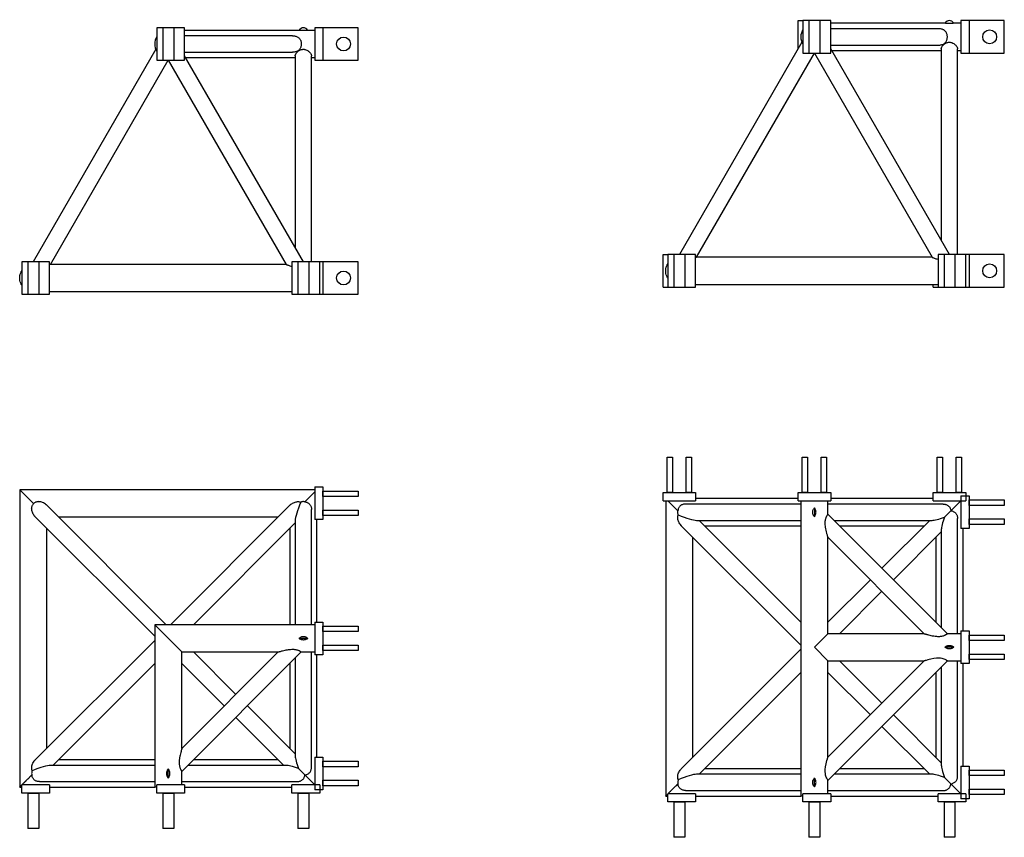
# Model space of a CAD drawing. Units: millimetres. Extents: x 1139 to 9548, y 1703 to 8210.
# Drawn here: x 1523 to 3334, y 1703 to 3207 of the extents above; entities that cross this region are included whole.
import ezdxf

# ---------------------------------------------------------------- set-up
doc = ezdxf.new("R2010")
doc.units = ezdxf.units.MM
doc.header["$LTSCALE"] = 10

msp = doc.modelspace()

# ---------------------------------------------------------------- linework, layer by layer
at = {"color": 7, "linetype": 'Continuous', "lineweight": 25}
for p, q in [((1775.2, 3192.2), (1775.2, 3132.2)), ((1786.2, 3192.2), (1775.2, 3192.2)), ((1806.2, 3192.2), (1786.2, 3192.2)), ((1786.2, 3192.2), (1786.2, 3132.2)), ((1826.2, 3192.2), (1806.2, 3192.2)), ((1806.2, 3192.2), (1806.2, 3132.2)), ((1826.2, 3132.2), (1826.2, 3192.2)), ((2065.7, 3192.2), (2065.7, 3132.2)), ((2080.7, 3192.2), (2065.7, 3192.2)), ((2145.7, 3192.2), (2080.7, 3192.2)), ((2080.7, 3192.2), (2080.7, 3132.2)), ((2145.7, 3132.2), (2145.7, 3192.2)), ((2955, 3205.2), (2964, 3205.2)), ((2955, 3153.2), (2955, 3205.2)), ((2964, 3205.2), (2964, 3145.2)), ((2975, 3205.2), (2964, 3205.2)), ((2975, 3205.2), (2975, 3145.2)), ((2995, 3205.2), (2975, 3205.2)), ((3015, 3205.2), (2995, 3205.2)), ((2995, 3205.2), (2995, 3145.2)), ((3015, 3145.2), (3015, 3205.2)), ((3225.2, 3200.2), (3015, 3200.2)), ((3213.4, 3190.2), (3015, 3190.2)), ((3254.5, 3200.2), (3241.8, 3200.2)), ((3254.5, 3205.2), (3254.5, 3145.2)), ((3269.5, 3205.2), (3254.5, 3205.2)), ((3334.5, 3205.2), (3269.5, 3205.2)), ((3269.5, 3205.2), (3269.5, 3145.2)), ((3334.5, 3145.2), (3334.5, 3205.2)), ((2036.4, 3187.2), (1826.2, 3187.2)), ((2024.7, 3177.2), (1826.2, 3177.2)), ((2065.7, 3187.2), (2053, 3187.2)), ((2962, 3165.4), (2736.5, 2774.8)), ((3015, 3160.2), (3213.4, 3160.2)), ((3233.5, 2774.8), (3015, 3153.2)), ((3218.5, 3153.6), (3218.5, 2800.8)), ((3248.5, 2774.8), (3248.5, 3153.5)), ((1773.2, 3152.4), (1547.7, 2761.8)), ((1826.2, 3147.2), (2024.7, 3147.2)), ((2044.7, 2761.8), (1826.2, 3140.3)), ((1828, 3137.2), (2029.7, 3137.2)), ((2029.7, 3140.6), (2029.7, 2787.8)), ((2059.7, 2761.8), (2059.7, 3140.6)), ((2059.7, 3137.2), (2065.7, 3137.2)), ((2768.2, 2769.8), (2985, 3145.2)), ((2964, 3145.2), (2975, 3145.2)), ((2975, 3145.2), (2995, 3145.2)), ((2985, 3145.2), (3201.7, 2769.8)), ((2995, 3145.2), (3015, 3145.2)), ((3016.7, 3150.2), (3218.5, 3150.2)), ((3248.5, 3150.2), (3254.5, 3150.2)), ((3254.5, 3145.2), (3269.5, 3145.2)), ((3269.5, 3145.2), (3334.5, 3145.2)), ((1579.4, 2756.8), (1796.2, 3132.2)), ((1775.2, 3132.2), (1786.2, 3132.2)), ((1786.2, 3132.2), (1806.2, 3132.2)), ((1796.2, 3132.2), (2013, 2756.8)), ((1806.2, 3132.2), (1826.2, 3132.2)), ((2065.7, 3132.2), (2080.7, 3132.2)), ((2080.7, 3132.2), (2145.7, 3132.2)), ((2706.5, 2774.8), (2715.5, 2774.8)), ((2706.5, 2714.8), (2706.5, 2774.8)), ((2715.5, 2774.8), (2715.5, 2714.8)), ((2726.5, 2774.8), (2715.5, 2774.8)), ((2726.5, 2774.8), (2726.5, 2714.8)), ((2746.5, 2774.8), (2726.5, 2774.8)), ((2766.5, 2774.8), (2746.5, 2774.8)), ((2746.5, 2774.8), (2746.5, 2714.8)), ((2766.5, 2714.8), (2766.5, 2774.8)), ((3212.5, 2774.8), (3212.5, 2714.8)), ((3223.5, 2774.8), (3212.5, 2774.8)), ((3223.5, 2774.8), (3223.5, 2714.8)), ((3243.5, 2774.8), (3223.5, 2774.8)), ((3263.5, 2774.8), (3243.5, 2774.8)), ((3243.5, 2774.8), (3243.5, 2714.8)), ((3269.5, 2774.8), (3263.5, 2774.8)), ((3263.5, 2714.8), (3263.5, 2774.8)), ((3334.5, 2774.8), (3269.5, 2774.8)), ((3269.5, 2774.8), (3269.5, 2714.8)), ((3334.5, 2714.8), (3334.5, 2774.8)), ((1526.7, 2761.8), (1526.7, 2701.8)), ((1537.7, 2761.8), (1526.7, 2761.8)), ((1557.7, 2761.8), (1537.7, 2761.8)), ((1537.7, 2761.8), (1537.7, 2701.8)), ((1577.7, 2761.8), (1557.7, 2761.8)), ((1557.7, 2761.8), (1557.7, 2701.8)), ((1577.7, 2701.8), (1577.7, 2761.8)), ((2013, 2756.8), (1579.4, 2756.8)), ((2023.7, 2761.8), (2023.7, 2701.8)), ((2034.7, 2761.8), (2023.7, 2761.8)), ((2034.7, 2761.8), (2034.7, 2701.8)), ((2054.7, 2761.8), (2034.7, 2761.8)), ((2074.7, 2761.8), (2054.7, 2761.8)), ((2054.7, 2761.8), (2054.7, 2701.8)), ((2080.7, 2761.8), (2074.7, 2761.8)), ((2074.7, 2701.8), (2074.7, 2761.8)), ((2145.7, 2761.8), (2080.7, 2761.8)), ((2080.7, 2761.8), (2080.7, 2701.8)), ((2145.7, 2701.8), (2145.7, 2761.8)), ((3201.7, 2769.8), (2768.2, 2769.8)), ((2766.5, 2719.8), (3212.5, 2719.8)), ((3203.5, 2714.8), (3203.5, 2719.8)), ((1526.7, 2701.8), (1537.7, 2701.8)), ((1537.7, 2701.8), (1557.7, 2701.8)), ((1557.7, 2701.8), (1577.7, 2701.8)), ((1577.7, 2706.8), (2023.7, 2706.8)), ((2023.7, 2701.8), (2034.7, 2701.8)), ((2034.7, 2701.8), (2054.7, 2701.8)), ((2054.7, 2701.8), (2074.7, 2701.8)), ((2074.7, 2701.8), (2080.7, 2701.8)), ((2080.7, 2701.8), (2145.7, 2701.8)), ((2706.5, 2714.8), (2715.5, 2714.8)), ((2715.5, 2714.8), (2726.5, 2714.8)), ((2726.5, 2714.8), (2746.5, 2714.8)), ((2746.5, 2714.8), (2766.5, 2714.8)), ((3203.5, 2714.8), (3212.5, 2714.8)), ((3212.5, 2714.8), (3223.5, 2714.8)), ((3223.5, 2714.8), (3243.5, 2714.8)), ((3243.5, 2714.8), (3263.5, 2714.8)), ((3263.5, 2714.8), (3269.5, 2714.8)), ((3269.5, 2714.8), (3334.5, 2714.8)), ((2714, 2402), (2724, 2402)), ((2714, 2337), (2714, 2402)), ((2724, 2402), (2724, 2337)), ((2749, 2337), (2749, 2402)), ((2749, 2402), (2759, 2402)), ((2759, 2402), (2759, 2337)), ((2962.5, 2337), (2962.5, 2402)), ((2962.5, 2402), (2972.5, 2402)), ((2972.5, 2402), (2972.5, 2337)), ((2997.5, 2337), (2997.5, 2402)), ((2997.5, 2402), (3007.5, 2402)), ((3007.5, 2402), (3007.5, 2337)), ((3211, 2402), (3221, 2402)), ((3211, 2337), (3211, 2402)), ((3221, 2402), (3221, 2337)), ((3246, 2402), (3256, 2402)), ((3246, 2337), (3246, 2402)), ((3256, 2402), (3256, 2337)), ((1522.7, 2342.4), (1522.7, 1795.4)), ((2065.7, 2342.4), (1522.7, 2342.4)), ((1548.4, 2316.7), (1522.7, 2342.4)), ((2065.7, 2338.4), (2047.4, 2320.1)), ((2065.7, 2347.4), (2080.7, 2347.4)), ((2065.7, 2347.4), (2065.7, 2287.4)), ((2080.7, 2347.4), (2080.7, 2287.4)), ((2080.7, 2339.9), (2145.7, 2339.9)), ((2080.7, 2329.9), (2080.7, 2339.9)), ((2145.7, 2339.9), (2145.7, 2329.9)), ((2145.7, 2329.9), (2080.7, 2329.9)), ((2706.5, 2322), (2706.5, 2337)), ((2706.5, 2337), (2766.5, 2337)), ((2706.5, 2322), (2766.5, 2322)), ((2711.5, 2322), (2711.5, 1779)), ((2724, 2337), (2714, 2337)), ((2733.8, 2303.7), (2715.5, 2322)), ((2759, 2337), (2749, 2337)), ((2766.5, 2337), (2766.5, 2322)), ((2955, 2326), (2766.5, 2326)), ((2955, 2322), (2955, 2337)), ((2955, 2337), (3015, 2337)), ((2955, 2322), (3015, 2322)), ((2960, 2322), (2960, 1779)), ((2972.5, 2337), (2962.5, 2337)), ((3007.5, 2337), (2997.5, 2337)), ((3010, 2297.3), (3010, 2322)), ((3015, 2337), (3015, 2322)), ((3203.5, 2326), (3015, 2326)), ((3203.5, 2322), (3203.5, 2337)), ((3203.5, 2337), (3263.5, 2337)), ((3203.5, 2322), (3263.5, 2322)), ((3221, 2337), (3211, 2337)), ((3254.5, 2322), (3236.2, 2303.7)), ((3256, 2337), (3246, 2337)), ((3254.5, 2331), (3269.5, 2331)), ((3254.5, 2331), (3254.5, 2271)), ((3263.5, 2337), (3263.5, 2322)), ((3269.5, 2331), (3269.5, 2271)), ((3269.5, 2323.5), (3334.5, 2323.5)), ((3269.5, 2313.5), (3269.5, 2323.5)), ((3334.5, 2323.5), (3334.5, 2313.5)), ((1792.4, 2093.9), (1572.6, 2313.8)), ((2019.8, 2313.8), (1800, 2093.9)), ((2059.7, 2093.9), (2059.7, 2305.9)), ((2080.7, 2294.9), (2080.7, 2304.9)), ((2080.7, 2304.9), (2145.7, 2304.9)), ((2145.7, 2304.9), (2145.7, 2294.9)), ((2960, 2316), (2748, 2316)), ((2985, 2309.3), (2985, 2292.7)), ((3221.9, 2316), (3010, 2316)), ((3236.2, 2303.7), (3224.3, 2291.9)), ((3334.5, 2313.5), (3269.5, 2313.5)), ((1551.4, 2292.6), (1771.2, 2072.7)), ((1593.9, 2292.4), (1998.5, 2292.4)), ((2029.7, 2285.7), (2029.7, 2093.9)), ((2080.7, 2287.4), (2065.7, 2287.4)), ((2069.7, 2098.9), (2069.7, 2287.4)), ((2145.7, 2294.9), (2080.7, 2294.9)), ((2768.2, 2286), (2960, 2286)), ((2960, 2098.8), (2772.7, 2286)), ((3229.7, 2077.5), (3010, 2297.3)), ((3021.2, 2286), (3201.7, 2286)), ((3197.3, 2286), (3109.2, 2198)), ((3248.5, 2077.5), (3248.5, 2289.5)), ((3269.5, 2288.5), (3334.5, 2288.5)), ((3269.5, 2278.5), (3269.5, 2288.5)), ((3334.5, 2288.5), (3334.5, 2278.5)), ((1572.7, 1866.6), (1572.7, 2271.2)), ((1842.4, 2093.9), (2029.7, 2281.2)), ((2019.7, 2271.2), (2019.7, 2093.9)), ((2740.1, 2276.2), (2960, 2056.3)), ((2782.7, 2276), (2960, 2276)), ((3031.2, 2276), (3187.3, 2276)), ((3130.4, 2176.8), (3218.5, 2264.8)), ((3218.5, 2269.3), (3218.5, 2088.8)), ((3269.5, 2271), (3254.5, 2271)), ((3258.5, 2082.5), (3258.5, 2271)), ((3334.5, 2278.5), (3269.5, 2278.5)), ((2761.5, 1850.3), (2761.5, 2254.8)), ((3009.9, 2254.9), (3187.3, 2077.5)), ((3010, 2077.5), (3010, 2254.9)), ((3208.5, 2254.8), (3208.5, 2098.8)), ((3088, 2176.8), (3010, 2098.8)), ((3031.2, 2077.5), (3109.2, 2155.6)), ((2065.7, 2093.9), (1771.2, 2093.9)), ((1771.2, 2093.9), (1771.2, 1795.4)), ((1821.2, 2043.9), (1771.2, 2093.9)), ((2065.7, 2098.9), (2080.7, 2098.9)), ((2065.7, 2098.9), (2065.7, 2038.9)), ((2080.7, 2098.9), (2080.7, 2038.9)), ((2080.7, 2091.4), (2145.7, 2091.4)), ((2080.7, 2081.4), (2080.7, 2091.4)), ((2145.7, 2091.4), (2145.7, 2081.4)), ((2053, 2068.9), (2036.4, 2068.9)), ((2145.7, 2081.4), (2080.7, 2081.4)), ((3010, 2077.5), (2985, 2052.5)), ((3187.3, 2077.5), (3010, 2077.5)), ((3254.5, 2077.5), (3229.7, 2077.5)), ((3254.5, 2082.5), (3269.5, 2082.5)), ((3254.5, 2082.5), (3254.5, 2022.5)), ((3269.5, 2082.5), (3269.5, 2022.5)), ((3269.5, 2065), (3269.5, 2075)), ((3269.5, 2075), (3334.5, 2075)), ((3334.5, 2075), (3334.5, 2065)), ((1771.2, 2065.1), (1551.4, 1845.3)), ((2080.7, 2046.4), (2080.7, 2056.4)), ((2080.7, 2056.4), (2145.7, 2056.4)), ((2145.7, 2056.4), (2145.7, 2046.4)), ((2960, 2048.8), (2740.1, 1828.9)), ((3010, 2027.5), (2985, 2052.5)), ((3241.8, 2052.5), (3225.2, 2052.5)), ((3334.5, 2065), (3269.5, 2065)), ((1998.6, 2044), (1821.2, 1866.6)), ((1821.2, 2043.9), (1998.6, 2043.9)), ((1821.2, 1866.6), (1821.2, 2043.9)), ((1821.2, 1824.2), (2040.9, 2043.9)), ((1920.5, 1965.9), (1842.4, 2043.9)), ((2029.7, 2032.7), (2029.7, 1852.2)), ((2040.9, 2043.9), (2065.7, 2043.9)), ((2059.7, 1832), (2059.7, 2043.9)), ((2080.7, 2038.9), (2065.7, 2038.9)), ((2069.7, 1850.4), (2069.7, 2038.9)), ((2145.7, 2046.4), (2080.7, 2046.4)), ((3269.5, 2030), (3269.5, 2040)), ((3269.5, 2040), (3334.5, 2040)), ((3334.5, 2030), (3269.5, 2030)), ((3334.5, 2040), (3334.5, 2030)), ((1583.9, 1835.4), (1771.2, 2022.7)), ((1821.2, 2022.7), (1899.2, 1944.7)), ((2019.7, 2022.7), (2019.7, 1866.6)), ((3010, 1850.3), (3010, 2027.5)), ((3010, 2027.5), (3187.3, 2027.5)), ((3187.3, 2027.5), (3010, 1850.3)), ((3010, 1807.8), (3229.7, 2027.5)), ((3109.2, 1949.5), (3031.2, 2027.5)), ((3218.5, 2016.3), (3218.5, 1835.8)), ((3229.7, 2027.5), (3254.5, 2027.5)), ((3248.5, 1815.6), (3248.5, 2027.5)), ((3269.5, 2022.5), (3254.5, 2022.5)), ((3258.5, 1834), (3258.5, 2022.5)), ((2772.7, 1819), (2960, 2006.3)), ((3010, 2006.3), (3088, 1928.3)), ((3208.5, 2006.3), (3208.5, 1850.3)), ((2029.7, 1856.6), (1941.7, 1944.7)), ((1920.5, 1923.5), (2008.5, 1835.4)), ((3218.5, 1840.3), (3130.4, 1928.3)), ((3109.2, 1907.1), (3197.3, 1819)), ((2065.7, 1850.4), (2080.7, 1850.4)), ((2065.7, 1850.4), (2065.7, 1790.4)), ((2080.7, 1850.4), (2080.7, 1790.4)), ((1771.2, 1835.4), (1579.5, 1835.4)), ((1771.2, 1845.4), (1593.9, 1845.4)), ((2012.9, 1835.4), (1832.4, 1835.4)), ((1998.5, 1845.4), (1842.4, 1845.4)), ((2080.7, 1842.9), (2145.7, 1842.9)), ((2080.7, 1832.9), (2080.7, 1842.9)), ((2145.7, 1832.9), (2080.7, 1832.9)), ((2145.7, 1842.9), (2145.7, 1832.9)), ((3254.5, 1834), (3269.5, 1834)), ((3254.5, 1834), (3254.5, 1774)), ((3269.5, 1834), (3269.5, 1774)), ((1796.2, 1812.1), (1796.2, 1828.7)), ((1821.2, 1799.4), (1821.2, 1824.2)), ((2047.4, 1817.7), (2035.5, 1829.6)), ((2047.4, 1817.7), (2065.7, 1799.4)), ((2960, 1819), (2768.2, 1819)), ((2960, 1829), (2782.7, 1829)), ((2985, 1795.7), (2985, 1812.3)), ((3201.7, 1819), (3021.2, 1819)), ((3187.3, 1829), (3031.2, 1829)), ((3236.2, 1801.4), (3224.3, 1813.2)), ((3269.5, 1826.5), (3334.5, 1826.5)), ((3269.5, 1816.5), (3269.5, 1826.5)), ((3334.5, 1816.5), (3269.5, 1816.5)), ((3334.5, 1826.5), (3334.5, 1816.5)), ((1522.7, 1795.4), (1526.7, 1795.4)), ((1526.7, 1784.4), (1526.7, 1799.4)), ((1577.7, 1799.4), (1526.7, 1799.4)), ((1559.3, 1805.4), (1771.2, 1805.4)), ((1577.7, 1799.4), (1577.7, 1784.4)), ((1577.7, 1795.4), (1771.2, 1795.4)), ((1775.2, 1795.4), (1771.2, 1795.4)), ((1826.2, 1799.4), (1775.2, 1799.4)), ((1775.2, 1784.4), (1775.2, 1799.4)), ((1821.2, 1805.4), (2033.2, 1805.4)), ((1826.2, 1799.4), (1826.2, 1784.4)), ((1826.2, 1795.4), (2023.7, 1795.4)), ((2023.7, 1784.4), (2023.7, 1799.4)), ((2074.7, 1799.4), (2023.7, 1799.4)), ((2074.7, 1799.4), (2074.7, 1784.4)), ((2080.7, 1797.9), (2080.7, 1807.9)), ((2080.7, 1807.9), (2145.7, 1807.9)), ((2145.7, 1797.9), (2080.7, 1797.9)), ((2145.7, 1807.9), (2145.7, 1797.9)), ((3010, 1783), (3010, 1807.9)), ((3236.2, 1801.4), (3254.5, 1783)), ((1577.7, 1784.4), (1526.7, 1784.4)), ((1537.7, 1784.4), (1537.7, 1719.4)), ((1537.7, 1784.4), (1557.7, 1784.4)), ((1557.7, 1784.4), (1557.7, 1719.4)), ((1826.2, 1784.4), (1775.2, 1784.4)), ((1786.2, 1784.4), (1806.2, 1784.4)), ((1786.2, 1784.4), (1786.2, 1719.4)), ((1806.2, 1784.4), (1806.2, 1719.4)), ((2074.7, 1784.4), (2023.7, 1784.4)), ((2034.7, 1784.4), (2034.7, 1719.4)), ((2034.7, 1784.4), (2054.7, 1784.4)), ((2054.7, 1784.4), (2054.7, 1719.4)), ((2080.7, 1790.4), (2065.7, 1790.4)), ((2711.5, 1779), (2715.5, 1779)), ((2715.5, 1768), (2715.5, 1783)), ((2766.5, 1783), (2715.5, 1783)), ((2748, 1789), (2960, 1789)), ((2766.5, 1783), (2766.5, 1768)), ((2766.5, 1779), (2960, 1779)), ((2964, 1779), (2960, 1779)), ((3015, 1783), (2964, 1783)), ((2964, 1768), (2964, 1783)), ((3010, 1789), (3221.9, 1789)), ((3015, 1783), (3015, 1768)), ((3015, 1779), (3212.5, 1779)), ((3212.5, 1768), (3212.5, 1783)), ((3263.5, 1783), (3212.5, 1783)), ((3263.5, 1783), (3263.5, 1768)), ((3269.5, 1791.5), (3334.5, 1791.5)), ((3269.5, 1781.5), (3269.5, 1791.5)), ((3334.5, 1781.5), (3269.5, 1781.5)), ((3334.5, 1791.5), (3334.5, 1781.5)), ((2766.5, 1768), (2715.5, 1768)), ((2726.5, 1768), (2746.5, 1768)), ((2726.5, 1768), (2726.5, 1703)), ((2746.5, 1768), (2746.5, 1703)), ((3015, 1768), (2964, 1768)), ((2975, 1768), (2995, 1768)), ((2975, 1768), (2975, 1703)), ((2995, 1768), (2995, 1703)), ((3263.5, 1768), (3212.5, 1768)), ((3223.5, 1768), (3223.5, 1703)), ((3223.5, 1768), (3243.5, 1768)), ((3243.5, 1768), (3243.5, 1703)), ((3269.5, 1774), (3254.5, 1774)), ((1557.7, 1719.4), (1537.7, 1719.4)), ((1806.2, 1719.4), (1786.2, 1719.4)), ((2054.7, 1719.4), (2034.7, 1719.4)), ((2746.5, 1703), (2726.5, 1703)), ((2995, 1703), (2975, 1703)), ((3243.5, 1703), (3223.5, 1703))]:
    msp.add_line(p, q, dxfattribs=at)
at = {"color": 7, "linetype": 'Continuous', "lineweight": 25, "flags": 128}
for points in [[(3229.7, 2027.6), (3229.6, 2027.6), (3229.1, 2027.9), (3228.4, 2028.5), (3227.2, 2029.2), (3225.8, 2029.9), (3224, 2030.7), (3222.2, 2031.4), (3220, 2031.9), (3217.2, 2032.3), (3214.3, 2032.5), (3209.6, 2032.4), (3205, 2031.8), (3199.1, 2030.7), (3196.2, 2030), (3193.5, 2029.3), (3190.4, 2028.4), (3189.1, 2028.1), (3188, 2027.8), (3187.3, 2027.6), (3187.3, 2027.5), (3187.3, 2027.5)], [(3009.9, 1807.9), (3009.9, 1807.9), (3009.6, 1808.4), (3009.1, 1809.1), (3008.4, 1810.3), (3007.6, 1811.7), (3006.8, 1813.5), (3006.1, 1815.4), (3005.6, 1817.5), (3005.2, 1820.3), (3005, 1823.3), (3005.1, 1827.9), (3005.7, 1832.5), (3006.8, 1838.4), (3007.5, 1841.3), (3008.2, 1844), (3009.1, 1847.1), (3009.4, 1848.5), (3009.7, 1849.5), (3010, 1850.2), (3010, 1850.3), (3010, 1850.3)]]:
    msp.add_lwpolyline(points, dxfattribs=at)
at = {"color": 7, "linetype": 'Continuous', "lineweight": 25}
for centre in [(2118.7, 3162.2), (3307.5, 3175.2), (3307.5, 2744.8), (2118.7, 2731.8)]:
    msp.add_circle(centre, 12.8, dxfattribs=at)
for centre in [(2985, 3175.2), (1796.2, 3162.2)]:
    msp.add_arc(centre, 25, 147.1401, 212.8599, dxfattribs=at)
for centre, major_axis, ratio, start_param, end_param in [((3233.5, 3175.2), (0, -30), 0.500013, 2.555946, 3.72724), ((2044.7, 3162.2), (0, -30), 0.500013, 2.555946, 3.72724), ((2044.7, 2317.4), (14.2, 34.3), 0.141659, 1.571141, 2.812067), ((2736.5, 2301), (34.3, -14.2), 0.141659, 4.712733, 5.95366), ((3233.5, 2301), (34.3, 14.2), 0.141659, 3.471118, 4.382863), ((3233.5, 2301), (14.2, 34.3), 0.141659, 1.900322, 2.812067), ((2044.7, 1820.4), (-14.2, 34.3), 0.141659, 0.329526, 1.241271), ((1547.7, 1820.4), (34.3, 14.2), 0.141659, 0.329526, 1.570452), ((2044.7, 1820.4), (34.3, -14.2), 0.141659, 1.900322, 2.812067), ((3233.5, 1804), (-14.2, 34.3), 0.141659, 0.329526, 1.241271), ((2736.5, 1804), (34.3, 14.2), 0.141659, 0.329526, 1.570452), ((3233.5, 1804), (34.3, -14.2), 0.141659, 1.900322, 2.812067)]:
    msp.add_ellipse(centre, major_axis=major_axis, ratio=ratio, start_param=start_param, end_param=end_param, dxfattribs=at)
for points, knots in [([(3213.4, 3160.2), (3214.2, 3160.2), (3215.8, 3160.2), (3218.4, 3160.6), (3221.2, 3161.4), (3223.5, 3162.6), (3225.5, 3164.1), (3227, 3165.9), (3228.1, 3167.9), (3229, 3170), (3229.5, 3172.3), (3229.7, 3174.7), (3229.6, 3177.2), (3229.2, 3179.6), (3228.4, 3181.9), (3227.3, 3184), (3225.8, 3185.9), (3224.1, 3187.4), (3222.2, 3188.5), (3219.9, 3189.4), (3217.2, 3190), (3215, 3190.2), (3213.7, 3190.2), (3213.4, 3190.1)], [0, 0, 0, 0, 0.042089, 0.0979803, 0.1529776, 0.2100992, 0.2575001, 0.3065035, 0.3507356, 0.3961336, 0.4425637, 0.4902656, 0.5380096, 0.5871287, 0.6349726, 0.6842617, 0.7310034, 0.7792454, 0.8236622, 0.8693316, 0.9258694, 0.9840257, 1, 1, 1, 1]), ([(3241.8, 3200.2), (3241.2, 3200.2), (3240.5, 3200.2), (3239.3, 3200.1), (3238.6, 3200.1), (3237.5, 3200.1), (3237.2, 3200.1), (3236.4, 3200.1), (3236.1, 3200), (3235, 3200), (3234.2, 3200), (3232.7, 3200), (3232, 3200), (3230.9, 3200), (3230.5, 3200.1), (3229.8, 3200.1), (3229.4, 3200.1), (3228.4, 3200.1), (3227.7, 3200.1), (3226.7, 3200.2), (3226.4, 3200.2), (3225.8, 3200.2), (3225.5, 3200.2), (3225.2, 3200.2)], [0, 0, 0, 0, 0.125, 0.125, 0.25, 0.25, 0.3125, 0.3125, 0.375, 0.375, 0.5, 0.5, 0.625, 0.625, 0.6875, 0.6875, 0.75, 0.75, 0.875, 0.875, 0.9375, 0.9375, 1, 1, 1, 1]), ([(2024.7, 3177.2), (2025, 3177.2), (2026.2, 3177.3), (2028.4, 3177), (2031, 3176.5), (2033.3, 3175.6), (2035.2, 3174.5), (2037, 3173), (2038.4, 3171.3), (2039.5, 3169.4), (2040.3, 3167.2), (2040.8, 3164.8), (2040.9, 3163.1), (2040.9, 3162.2)], [0, 0, 0, 0, 0.03447, 0.143033, 0.254058, 0.344881, 0.438254, 0.529134, 0.622814, 0.711421, 0.80236, 0.899709, 1, 1, 1, 1]), ([(2053, 3187.2), (2052.4, 3187.2), (2051.8, 3187.2), (2050.5, 3187.2), (2049.8, 3187.2), (2048.8, 3187.1), (2048.4, 3187.1), (2047.7, 3187.1), (2047.3, 3187.1), (2046.2, 3187.1), (2045.5, 3187.1), (2044, 3187.1), (2043.2, 3187.1), (2042.1, 3187.1), (2041.8, 3187.1), (2041, 3187.1), (2040.7, 3187.1), (2039.6, 3187.2), (2038.9, 3187.2), (2038, 3187.2), (2037.7, 3187.2), (2037, 3187.2), (2036.7, 3187.2), (2036.4, 3187.2)], [0, 0, 0, 0, 0.125, 0.125, 0.25, 0.25, 0.3125, 0.3125, 0.375, 0.375, 0.5, 0.5, 0.625, 0.625, 0.6875, 0.6875, 0.75, 0.75, 0.875, 0.875, 0.9375, 0.9375, 1, 1, 1, 1]), ([(2040.9, 3162.2), (2040.9, 3161.4), (2040.8, 3159.8), (2040.3, 3157.4), (2039.5, 3155.1), (2038.3, 3153), (2036.8, 3151.2), (2035, 3149.8), (2033, 3148.7), (2030.7, 3147.9), (2028, 3147.4), (2025.9, 3147.2), (2024.8, 3147.2), (2024.7, 3147.3)], [0, 0, 0, 0, 0.095152, 0.193027, 0.288191, 0.386214, 0.47938, 0.575535, 0.664122, 0.755139, 0.871515, 0.991199, 1, 1, 1, 1]), ([(3218.5, 3153.6), (3218.5, 3153.7), (3218.4, 3154.1), (3218.7, 3155.2), (3219.3, 3156.5), (3220.2, 3157.9), (3221.4, 3159.4), (3222.9, 3161), (3224.8, 3162.5), (3227, 3163.8), (3229.3, 3164.8), (3231.6, 3165.3), (3233.7, 3165.4), (3235.8, 3165.2), (3238.5, 3164.5), (3241.1, 3163.2), (3243.4, 3161.5), (3245.1, 3159.9), (3246.6, 3158.2), (3247.7, 3156.5), (3248.3, 3154.9), (3248.4, 3154), (3248.5, 3153.5)], [0, 0, 0, 0, 0.015825, 0.060796, 0.107047, 0.152733, 0.19948, 0.2508, 0.303329, 0.360039, 0.418677, 0.46109, 0.504704, 0.547136, 0.590789, 0.677635, 0.728667, 0.780876, 0.837718, 0.896492, 0.948511, 1, 1, 1, 1]), ([(2029.8, 3140.6), (2029.7, 3140.7), (2029.7, 3141.2), (2030, 3142.2), (2030.5, 3143.5), (2031.4, 3145), (2032.6, 3146.5), (2034.1, 3148), (2036, 3149.5), (2038.2, 3150.9), (2040.6, 3151.8), (2042.8, 3152.3), (2044.9, 3152.5), (2047, 3152.3), (2049.7, 3151.6), (2052.3, 3150.3), (2054.6, 3148.6), (2056.4, 3147), (2057.8, 3145.2), (2058.9, 3143.5), (2059.6, 3141.9), (2059.7, 3141), (2059.7, 3140.6)], [0, 0, 0, 0, 0.015825, 0.060796, 0.107047, 0.152733, 0.19948, 0.2508, 0.303329, 0.360039, 0.418677, 0.46109, 0.504704, 0.547136, 0.590789, 0.677635, 0.728667, 0.780876, 0.837718, 0.896492, 0.948511, 1, 1, 1, 1]), ([(1579.4, 2756.8), (1579.3, 2756.8), (1579.2, 2756.7), (1578.4, 2756.4), (1577.7, 2756.2), (1577.7, 2756.1)], [0, 0, 0, 0, 0.4736268, 0.9912877, 1, 1, 1, 1]), ([(2013, 2756.8), (2013, 2756.8), (2013.1, 2756.8), (2013.8, 2756.5), (2015.2, 2755.9), (2017.4, 2755.2), (2020, 2754.3), (2022.1, 2753.6), (2023.6, 2753.2), (2023.7, 2753.2)], [0, 0, 0, 0, 0.102104, 0.208282, 0.413994, 0.576535, 0.743521, 0.973586, 1, 1, 1, 1]), ([(2715.5, 2731.3), (2715.1, 2731.8), (2714.3, 2733.1), (2713, 2735.9), (2711.8, 2739.8), (2711.4, 2744), (2711.5, 2747.3), (2711.9, 2749.7), (2712.5, 2752.1), (2713.3, 2754.4), (2714.3, 2756.5), (2715.1, 2757.8), (2715.5, 2758.3)], [0, 0, 0, 0, 0.076412, 0.165359, 0.335476, 0.499631, 0.581515, 0.664175, 0.74834, 0.834641, 0.923588, 1, 1, 1, 1]), ([(2768.2, 2769.8), (2768.1, 2769.7), (2767.9, 2769.7), (2767.1, 2769.3), (2766.5, 2769.1), (2766.5, 2769.1)], [0, 0, 0, 0, 0.4736268, 0.9912877, 1, 1, 1, 1]), ([(3201.7, 2769.8), (3201.7, 2769.8), (3201.8, 2769.8), (3202.5, 2769.5), (3204, 2768.9), (3206.1, 2768.1), (3208.7, 2767.2), (3210.9, 2766.5), (3212.3, 2766.2), (3212.5, 2766.2)], [0, 0, 0, 0, 0.102104, 0.208282, 0.413994, 0.576535, 0.743521, 0.973586, 1, 1, 1, 1]), ([(1526.7, 2718.3), (1526.4, 2718.9), (1525.6, 2720.1), (1524.3, 2722.9), (1523, 2726.8), (1522.6, 2731), (1522.8, 2734.3), (1523.2, 2736.7), (1523.8, 2739.1), (1524.6, 2741.4), (1525.6, 2743.6), (1526.4, 2744.8), (1526.7, 2745.4)], [0, 0, 0, 0, 0.076412, 0.165359, 0.335476, 0.499631, 0.581515, 0.664175, 0.74834, 0.834641, 0.923588, 1, 1, 1, 1]), ([(1572.6, 2313.7), (1572.2, 2314.1), (1570.9, 2315.4), (1568.3, 2317.2), (1565.1, 2318.9), (1561.9, 2319.9), (1559.1, 2320.4), (1556.5, 2320.4), (1554.3, 2320.1), (1552, 2319.3), (1550.1, 2318.1), (1549, 2317.2), (1548.4, 2316.7)], [0, 0, 0, 0, 0.059149, 0.201233, 0.347379, 0.46106, 0.577474, 0.662312, 0.749384, 0.83433, 0.922187, 1, 1, 1, 1]), ([(2019.9, 2313.7), (2020, 2313.9), (2021.1, 2315), (2023.3, 2316.7), (2026.4, 2318.5), (2029.6, 2319.7), (2032.4, 2320.3), (2034.8, 2320.5), (2036.9, 2320.3), (2038.6, 2319.9), (2039.6, 2319.5), (2039.9, 2319.4)], [0, 0, 0, 0, 0.035702, 0.2051955, 0.3794851, 0.5251015, 0.6741953, 0.7600363, 0.8599476, 0.9625455, 1, 1, 1, 1]), ([(2047.4, 2320.1), (2046.5, 2320.3), (2044.9, 2320.5), (2042.5, 2320.3), (2040.8, 2319.8), (2040, 2319.5), (2039.9, 2319.4)], [0, 0, 0, 0, 0.351821, 0.640934, 0.939922, 1, 1, 1, 1]), ([(2047.4, 2320.1), (2048.2, 2320), (2049.7, 2319.7), (2052, 2318.8), (2054.1, 2317.6), (2055.9, 2316.1), (2057.4, 2314.3), (2058.6, 2312.3), (2059.3, 2310.1), (2059.7, 2308), (2059.7, 2306.6), (2059.7, 2305.9)], [0, 0, 0, 0, 0.1098, 0.226168, 0.345904, 0.462111, 0.582093, 0.691205, 0.804091, 0.904528, 1, 1, 1, 1]), ([(1551.4, 2292.6), (1551.2, 2292.8), (1550.1, 2293.8), (1548.4, 2296), (1546.7, 2299.1), (1545.4, 2302.3), (1544.8, 2305.1), (1544.7, 2307.5), (1544.8, 2309.6), (1545.4, 2311.8), (1546.3, 2313.9), (1547.3, 2315.5), (1548.1, 2316.4), (1548.4, 2316.7)], [0, 0, 0, 0, 0.029107, 0.167293, 0.309389, 0.428108, 0.549662, 0.619647, 0.701104, 0.784751, 0.866278, 0.950342, 1, 1, 1, 1]), ([(2734.5, 2296.2), (2734.2, 2297), (2733.6, 2298.5), (2733.4, 2301.1), (2733.6, 2302.8), (2733.8, 2303.7)], [0, 0, 0, 0, 0.317856, 0.648088, 1, 1, 1, 1]), ([(2748, 2316), (2747.4, 2316), (2746.1, 2316), (2743.9, 2315.6), (2741.7, 2314.9), (2739.8, 2313.9), (2738.1, 2312.6), (2736.7, 2311), (2735.5, 2309.2), (2734.4, 2306.8), (2734, 2304.9), (2733.8, 2303.7)], [0, 0, 0, 0, 0.082295, 0.19292, 0.300935, 0.412631, 0.512987, 0.615887, 0.723663, 0.834151, 1, 1, 1, 1]), ([(2985, 2292.7), (2984.5, 2293.3), (2984.1, 2294), (2983.6, 2294.9), (2983.4, 2295.3), (2983.1, 2296), (2982.9, 2296.3), (2982.5, 2297.4), (2982.3, 2298.1), (2982.1, 2299.2), (2982.1, 2299.5), (2982, 2300.3), (2982, 2300.7), (2982, 2301.8), (2982, 2302.5), (2982.3, 2304), (2982.5, 2304.7), (2983, 2306.1), (2983.4, 2306.8), (2984.1, 2308.1), (2984.5, 2308.7), (2985, 2309.3)], [0, 0, 0, 0, 0.125, 0.125, 0.1875, 0.1875, 0.25, 0.25, 0.375, 0.375, 0.4375, 0.4375, 0.5, 0.5, 0.625, 0.625, 0.75, 0.75, 0.875, 0.875, 1, 1, 1, 1]), ([(2985, 2292.7), (2985.4, 2293.3), (2985.8, 2294), (2986.6, 2295.3), (2986.9, 2295.9), (2987.3, 2297), (2987.4, 2297.3), (2987.6, 2298.1), (2987.7, 2298.4), (2987.9, 2299.5), (2988, 2300.3), (2988, 2301.8), (2987.9, 2302.5), (2987.7, 2303.6), (2987.6, 2304), (2987.4, 2304.7), (2987.3, 2305.1), (2986.9, 2306.1), (2986.6, 2306.8), (2986, 2307.8), (2985.8, 2308.1), (2985.4, 2308.7), (2985.2, 2309), (2985, 2309.3)], [0, 0, 0, 0, 0.125, 0.125, 0.25, 0.25, 0.3125, 0.3125, 0.375, 0.375, 0.5, 0.5, 0.625, 0.625, 0.6875, 0.6875, 0.75, 0.75, 0.875, 0.875, 0.9375, 0.9375, 1, 1, 1, 1]), ([(3221.9, 2316), (3222.7, 2316), (3224.2, 2316), (3226.5, 2315.5), (3228.6, 2314.7), (3230.5, 2313.6), (3232.1, 2312.3), (3233.5, 2310.7), (3234.6, 2308.8), (3235.6, 2306.5), (3236, 2304.7), (3236.2, 2303.7)], [0, 0, 0, 0, 0.1060577, 0.2163569, 0.323911, 0.4350922, 0.5356578, 0.6387221, 0.7476818, 0.8594229, 1, 1, 1, 1]), ([(3236.2, 2303.7), (3236.9, 2303.6), (3238.5, 2303.3), (3240.7, 2302.4), (3242.8, 2301.3), (3244.7, 2299.7), (3246.2, 2297.9), (3247.3, 2295.9), (3248, 2293.7), (3248.4, 2291.6), (3248.4, 2290.2), (3248.5, 2289.5)], [0, 0, 0, 0, 0.1098, 0.226168, 0.345904, 0.462111, 0.582093, 0.691205, 0.804091, 0.904528, 1, 1, 1, 1]), ([(2740.2, 2276.2), (2740, 2276.4), (2738.9, 2277.4), (2737.2, 2279.6), (2735.4, 2282.7), (2734.2, 2286), (2733.6, 2288.7), (2733.4, 2291.1), (2733.6, 2293.3), (2734, 2295), (2734.4, 2295.9), (2734.5, 2296.2)], [0, 0, 0, 0, 0.035702, 0.2051955, 0.3794851, 0.5251015, 0.6741953, 0.7600363, 0.8599476, 0.9625455, 1, 1, 1, 1]), ([(3009.9, 2254.9), (3009.9, 2254.9), (3010, 2254.8), (3009.8, 2255.5), (3009.5, 2256.4), (3009.1, 2257.9), (3008.5, 2259.9), (3007.6, 2263.2), (3006.5, 2267.8), (3005.6, 2272.9), (3005, 2277.6), (3004.9, 2281.4), (3005.1, 2284.7), (3005.5, 2287.3), (3006.1, 2289.6), (3006.8, 2291.6), (3007.5, 2293.3), (3008.3, 2294.7), (3009, 2295.8), (3009.5, 2296.6), (3009.9, 2297.2), (3009.9, 2297.2), (3010, 2297.3)], [0, 0, 0, 0, 0.017555, 0.05902, 0.089857, 0.121544, 0.174952, 0.229689, 0.330349, 0.433692, 0.504952, 0.577531, 0.625033, 0.673612, 0.713352, 0.754207, 0.793972, 0.834962, 0.873732, 0.913522, 0.956118, 1, 1, 1, 1]), ([(2053, 2068.9), (2052.4, 2069.4), (2051.8, 2069.8), (2050.8, 2070.3), (2050.5, 2070.5), (2049.8, 2070.8), (2049.5, 2071), (2048.4, 2071.4), (2047.7, 2071.6), (2046.6, 2071.8), (2046.2, 2071.8), (2045.5, 2071.9), (2045.1, 2071.9), (2044, 2071.9), (2043.2, 2071.8), (2041.8, 2071.6), (2041, 2071.4), (2039.6, 2070.8), (2038.9, 2070.5), (2037.6, 2069.8), (2037, 2069.4), (2036.4, 2068.9)], [0, 0, 0, 0, 0.125, 0.125, 0.1875, 0.1875, 0.25, 0.25, 0.375, 0.375, 0.4375, 0.4375, 0.5, 0.5, 0.625, 0.625, 0.75, 0.75, 0.875, 0.875, 1, 1, 1, 1]), ([(2053, 2068.9), (2052.4, 2068.5), (2051.8, 2068.1), (2050.5, 2067.3), (2049.8, 2067), (2048.8, 2066.6), (2048.4, 2066.5), (2047.7, 2066.3), (2047.3, 2066.2), (2046.2, 2066), (2045.5, 2065.9), (2044, 2065.9), (2043.2, 2066), (2042.1, 2066.2), (2041.8, 2066.3), (2041, 2066.5), (2040.7, 2066.6), (2039.6, 2067), (2038.9, 2067.3), (2038, 2067.9), (2037.7, 2068.1), (2037, 2068.5), (2036.7, 2068.7), (2036.4, 2068.9)], [0, 0, 0, 0, 0.125, 0.125, 0.25, 0.25, 0.3125, 0.3125, 0.375, 0.375, 0.5, 0.5, 0.625, 0.625, 0.6875, 0.6875, 0.75, 0.75, 0.875, 0.875, 0.9375, 0.9375, 1, 1, 1, 1]), ([(3187.3, 2077.5), (3187.3, 2077.5), (3187.5, 2077.5), (3188.3, 2077.2), (3189.4, 2076.9), (3191, 2076.5), (3193.6, 2075.7), (3197.2, 2074.8), (3202, 2073.8), (3206.3, 2073), (3210, 2072.7), (3212.8, 2072.5), (3215.6, 2072.6), (3218.4, 2072.8), (3221.2, 2073.4), (3223.5, 2074.1), (3225.5, 2075), (3227, 2075.8), (3228.1, 2076.5), (3229, 2077), (3229.5, 2077.4), (3229.7, 2077.6), (3229.7, 2077.5), (3229.7, 2077.5)], [0, 0, 0, 0, 0.0442618, 0.0716168, 0.0997525, 0.1440976, 0.1895773, 0.2744591, 0.3614548, 0.4552991, 0.5032222, 0.5515375, 0.5995431, 0.6484367, 0.6965483, 0.7465182, 0.7879844, 0.8308526, 0.8695468, 0.9092609, 0.9498779, 0.9916075, 1, 1, 1, 1]), ([(1998.6, 2044), (1998.6, 2044), (1998.5, 2043.9), (1999.1, 2044.1), (2000.1, 2044.4), (2001.5, 2044.8), (2003.6, 2045.4), (2006.9, 2046.3), (2011.4, 2047.3), (2016.6, 2048.3), (2021.3, 2048.8), (2025.1, 2049), (2028.4, 2048.8), (2031, 2048.4), (2033.3, 2047.8), (2035.2, 2047.1), (2037, 2046.4), (2038.4, 2045.6), (2039.5, 2044.9), (2040.3, 2044.4), (2040.8, 2044), (2040.9, 2044), (2040.9, 2043.9)], [0, 0, 0, 0, 0.017555, 0.05902, 0.089857, 0.121544, 0.174952, 0.229689, 0.330349, 0.433692, 0.504952, 0.577531, 0.625033, 0.673612, 0.713352, 0.754207, 0.793972, 0.834962, 0.873732, 0.913522, 0.956118, 1, 1, 1, 1]), ([(3241.8, 2052.5), (3241.2, 2053), (3240.5, 2053.4), (3239.6, 2054), (3239.2, 2054.1), (3238.6, 2054.4), (3238.2, 2054.6), (3237.1, 2055), (3236.4, 2055.2), (3235.3, 2055.4), (3235, 2055.4), (3234.2, 2055.5), (3233.8, 2055.5), (3232.7, 2055.5), (3232, 2055.5), (3230.5, 2055.2), (3229.8, 2055), (3228.4, 2054.5), (3227.7, 2054.1), (3226.4, 2053.4), (3225.8, 2053), (3225.2, 2052.5)], [0, 0, 0, 0, 0.125, 0.125, 0.1875, 0.1875, 0.25, 0.25, 0.375, 0.375, 0.4375, 0.4375, 0.5, 0.5, 0.625, 0.625, 0.75, 0.75, 0.875, 0.875, 1, 1, 1, 1]), ([(3241.8, 2052.5), (3241.2, 2052.1), (3240.5, 2051.7), (3239.3, 2050.9), (3238.6, 2050.6), (3237.5, 2050.2), (3237.2, 2050.1), (3236.4, 2049.9), (3236.1, 2049.8), (3235, 2049.6), (3234.2, 2049.6), (3232.7, 2049.5), (3232, 2049.6), (3230.9, 2049.8), (3230.5, 2049.9), (3229.8, 2050.1), (3229.4, 2050.2), (3228.4, 2050.6), (3227.7, 2050.9), (3226.7, 2051.5), (3226.4, 2051.7), (3225.8, 2052.1), (3225.5, 2052.3), (3225.2, 2052.5)], [0, 0, 0, 0, 0.125, 0.125, 0.25, 0.25, 0.3125, 0.3125, 0.375, 0.375, 0.5, 0.5, 0.625, 0.625, 0.6875, 0.6875, 0.75, 0.75, 0.875, 0.875, 0.9375, 0.9375, 1, 1, 1, 1]), ([(1821.2, 1866.6), (1821.2, 1866.6), (1821.1, 1866.4), (1820.9, 1865.6), (1820.6, 1864.5), (1820.1, 1862.9), (1819.4, 1860.3), (1818.5, 1856.7), (1817.4, 1851.9), (1816.7, 1847.6), (1816.3, 1843.9), (1816.2, 1841.1), (1816.2, 1838.3), (1816.5, 1835.5), (1817.1, 1832.7), (1817.8, 1830.4), (1818.7, 1828.4), (1819.4, 1826.9), (1820.1, 1825.8), (1820.7, 1824.9), (1821.1, 1824.4), (1821.2, 1824.2), (1821.2, 1824.2), (1821.2, 1824.2)], [0, 0, 0, 0, 0.0442618, 0.0716168, 0.0997525, 0.1440976, 0.1895773, 0.2744591, 0.3614548, 0.4552991, 0.5032222, 0.5515375, 0.5995431, 0.6484367, 0.6965483, 0.7465182, 0.7879844, 0.8308526, 0.8695468, 0.9092609, 0.9498779, 0.9916075, 1, 1, 1, 1]), ([(1545.7, 1825.3), (1545.6, 1825.5), (1545.2, 1826.5), (1544.8, 1828.2), (1544.7, 1830.6), (1544.9, 1833.3), (1545.7, 1836.4), (1547.1, 1839.7), (1549.1, 1842.7), (1550.6, 1844.6), (1551.3, 1845.2), (1551.4, 1845.3)], [0, 0, 0, 0, 0.038788, 0.136527, 0.236938, 0.367155, 0.501072, 0.677549, 0.859103, 0.990377, 1, 1, 1, 1]), ([(2047.4, 1817.7), (2047.9, 1817.8), (2049.3, 1818.1), (2051.4, 1818.8), (2053.5, 1819.8), (2055.5, 1821.3), (2057.1, 1823), (2058.3, 1825), (2059.1, 1827.1), (2059.6, 1829.3), (2059.7, 1830.9), (2059.7, 1831.8), (2059.7, 1832)], [0, 0, 0, 0, 0.077712, 0.193668, 0.312951, 0.429352, 0.549445, 0.660037, 0.774511, 0.875341, 0.97879, 1, 1, 1, 1]), ([(1522.7, 1795.4), (1522.7, 1795.4), (1522.7, 1795.4), (1522.7, 1795.4), (1522.7, 1795.5), (1522.8, 1795.5), (1522.8, 1795.5), (1522.9, 1795.6), (1523, 1795.7), (1523.2, 1795.9), (1523.5, 1796.2), (1523.9, 1796.6), (1524.6, 1797.3), (1525.6, 1798.4), (1526.9, 1799.6), (1528.1, 1800.8), (1529.2, 1801.9), (1530, 1802.7), (1530.9, 1803.6), (1531.9, 1804.6), (1532.8, 1805.5), (1533.8, 1806.5), (1534.9, 1807.6), (1535.9, 1808.6), (1537, 1809.7), (1538.1, 1810.9), (1539.3, 1812), (1540.5, 1813.2), (1541.6, 1814.4), (1542.6, 1815.3), (1543.4, 1816.1), (1544, 1816.7), (1544.5, 1817.2), (1544.9, 1817.6), (1545, 1817.7)], [0, 0, 0, 0, 0.009304, 0.018614, 0.02793, 0.037257, 0.046596, 0.05595, 0.084051, 0.112419, 0.14095, 0.169913, 0.228836, 0.289564, 0.35235, 0.417346, 0.450703, 0.484627, 0.51911, 0.554141, 0.589704, 0.625778, 0.662338, 0.699358, 0.736805, 0.774644, 0.81284, 0.851352, 0.890139, 0.929158, 0.948279, 0.968366, 0.98374, 1, 1, 1, 1]), ([(1545.7, 1825.3), (1545.4, 1824.5), (1544.9, 1822.9), (1544.6, 1820.4), (1544.9, 1818.6), (1545, 1817.7)], [0, 0, 0, 0, 0.317856, 0.648088, 1, 1, 1, 1]), ([(1559.3, 1805.5), (1558.7, 1805.5), (1557.3, 1805.5), (1555.2, 1805.8), (1553, 1806.5), (1551.1, 1807.6), (1549.4, 1808.9), (1548, 1810.4), (1546.8, 1812.3), (1545.7, 1814.7), (1545.3, 1816.6), (1545, 1817.7)], [0, 0, 0, 0, 0.082295, 0.19292, 0.300935, 0.412631, 0.512987, 0.615887, 0.723663, 0.834151, 1, 1, 1, 1]), ([(1796.2, 1812.1), (1795.8, 1812.7), (1795.3, 1813.3), (1794.8, 1814.3), (1794.6, 1814.7), (1794.3, 1815.3), (1794.2, 1815.7), (1793.8, 1816.7), (1793.6, 1817.5), (1793.4, 1818.6), (1793.3, 1818.9), (1793.2, 1819.7), (1793.2, 1820), (1793.2, 1821.2), (1793.3, 1821.9), (1793.6, 1823.4), (1793.8, 1824.1), (1794.3, 1825.5), (1794.6, 1826.2), (1795.3, 1827.5), (1795.8, 1828.1), (1796.2, 1828.7)], [0, 0, 0, 0, 0.125, 0.125, 0.1875, 0.1875, 0.25, 0.25, 0.375, 0.375, 0.4375, 0.4375, 0.5, 0.5, 0.625, 0.625, 0.75, 0.75, 0.875, 0.875, 1, 1, 1, 1]), ([(1796.2, 1812.1), (1796.7, 1812.7), (1797.1, 1813.3), (1797.8, 1814.6), (1798.1, 1815.3), (1798.5, 1816.4), (1798.6, 1816.7), (1798.8, 1817.4), (1798.9, 1817.8), (1799.1, 1818.9), (1799.2, 1819.7), (1799.2, 1821.2), (1799.1, 1821.9), (1798.9, 1823), (1798.8, 1823.4), (1798.6, 1824.1), (1798.5, 1824.5), (1798.1, 1825.5), (1797.8, 1826.2), (1797.3, 1827.2), (1797.1, 1827.5), (1796.7, 1828.1), (1796.4, 1828.4), (1796.2, 1828.7)], [0, 0, 0, 0, 0.125, 0.125, 0.25, 0.25, 0.3125, 0.3125, 0.375, 0.375, 0.5, 0.5, 0.625, 0.625, 0.6875, 0.6875, 0.75, 0.75, 0.875, 0.875, 0.9375, 0.9375, 1, 1, 1, 1]), ([(2033.2, 1805.4), (2033.9, 1805.5), (2035.5, 1805.5), (2037.7, 1806), (2039.9, 1806.7), (2041.8, 1807.8), (2043.4, 1809.2), (2044.8, 1810.8), (2045.9, 1812.7), (2046.9, 1815), (2047.2, 1816.8), (2047.4, 1817.7)], [0, 0, 0, 0, 0.1060577, 0.2163569, 0.323911, 0.4350922, 0.5356578, 0.6387221, 0.7476818, 0.8594229, 1, 1, 1, 1]), ([(2734.5, 1808.9), (2734.4, 1809.2), (2734, 1810.1), (2733.6, 1811.8), (2733.4, 1814.2), (2733.6, 1816.9), (2734.5, 1820), (2735.9, 1823.3), (2737.8, 1826.3), (2739.3, 1828.2), (2740.1, 1828.9), (2740.1, 1828.9)], [0, 0, 0, 0, 0.038788, 0.136527, 0.236938, 0.367155, 0.501072, 0.677549, 0.859103, 0.990377, 1, 1, 1, 1]), ([(2985, 1795.7), (2984.5, 1796.3), (2984.1, 1797), (2983.6, 1797.9), (2983.4, 1798.3), (2983.1, 1799), (2982.9, 1799.3), (2982.5, 1800.4), (2982.3, 1801.1), (2982.1, 1802.2), (2982.1, 1802.5), (2982, 1803.3), (2982, 1803.7), (2982, 1804.8), (2982, 1805.5), (2982.3, 1807), (2982.5, 1807.7), (2983, 1809.1), (2983.4, 1809.8), (2984.1, 1811.1), (2984.5, 1811.7), (2985, 1812.3)], [0, 0, 0, 0, 0.125, 0.125, 0.1875, 0.1875, 0.25, 0.25, 0.375, 0.375, 0.4375, 0.4375, 0.5, 0.5, 0.625, 0.625, 0.75, 0.75, 0.875, 0.875, 1, 1, 1, 1]), ([(2985, 1795.7), (2985.4, 1796.3), (2985.8, 1797), (2986.6, 1798.3), (2986.9, 1798.9), (2987.3, 1800), (2987.4, 1800.3), (2987.6, 1801.1), (2987.7, 1801.4), (2987.9, 1802.5), (2988, 1803.3), (2988, 1804.8), (2987.9, 1805.5), (2987.7, 1806.6), (2987.6, 1807), (2987.4, 1807.7), (2987.3, 1808.1), (2986.9, 1809.1), (2986.6, 1809.8), (2986, 1810.8), (2985.8, 1811.1), (2985.4, 1811.7), (2985.2, 1812), (2985, 1812.3)], [0, 0, 0, 0, 0.125, 0.125, 0.25, 0.25, 0.3125, 0.3125, 0.375, 0.375, 0.5, 0.5, 0.625, 0.625, 0.6875, 0.6875, 0.75, 0.75, 0.875, 0.875, 0.9375, 0.9375, 1, 1, 1, 1]), ([(3236.2, 1801.4), (3236.7, 1801.4), (3238, 1801.7), (3240.1, 1802.4), (3242.3, 1803.5), (3244.2, 1804.9), (3245.8, 1806.6), (3247, 1808.6), (3247.9, 1810.7), (3248.3, 1813), (3248.5, 1814.6), (3248.4, 1815.4), (3248.4, 1815.6)], [0, 0, 0, 0, 0.077712, 0.193668, 0.312951, 0.429352, 0.549445, 0.660037, 0.774511, 0.875341, 0.97879, 1, 1, 1, 1]), ([(2711.5, 1779), (2711.5, 1779), (2711.5, 1779), (2711.5, 1779.1), (2711.5, 1779.1), (2711.5, 1779.1), (2711.5, 1779.1), (2711.6, 1779.2), (2711.7, 1779.3), (2711.9, 1779.5), (2712.2, 1779.8), (2712.6, 1780.2), (2713.3, 1780.9), (2714.4, 1782), (2715.7, 1783.2), (2716.9, 1784.5), (2717.9, 1785.5), (2718.8, 1786.4), (2719.7, 1787.3), (2720.6, 1788.2), (2721.6, 1789.1), (2722.6, 1790.2), (2723.6, 1791.2), (2724.7, 1792.3), (2725.8, 1793.4), (2726.9, 1794.5), (2728, 1795.6), (2729.2, 1796.8), (2730.4, 1798), (2731.4, 1799), (2732.2, 1799.8), (2732.7, 1800.3), (2733.3, 1800.9), (2733.6, 1801.2), (2733.8, 1801.4)], [0, 0, 0, 0, 0.009304, 0.018614, 0.02793, 0.037257, 0.046596, 0.05595, 0.084051, 0.112419, 0.14095, 0.169913, 0.228836, 0.289564, 0.35235, 0.417346, 0.450703, 0.484627, 0.51911, 0.554141, 0.589704, 0.625778, 0.662338, 0.699358, 0.736805, 0.774644, 0.81284, 0.851352, 0.890139, 0.929158, 0.948279, 0.968366, 0.98374, 1, 1, 1, 1]), ([(2734.5, 1808.9), (2734.2, 1808.1), (2733.6, 1806.6), (2733.4, 1804), (2733.6, 1802.2), (2733.8, 1801.4)], [0, 0, 0, 0, 0.317856, 0.648088, 1, 1, 1, 1]), ([(2748, 1789.1), (2747.4, 1789.1), (2746.1, 1789.1), (2743.9, 1789.4), (2741.7, 1790.2), (2739.8, 1791.2), (2738.1, 1792.5), (2736.7, 1794), (2735.5, 1795.9), (2734.4, 1798.3), (2734, 1800.2), (2733.8, 1801.4)], [0, 0, 0, 0, 0.082295, 0.19292, 0.300935, 0.412631, 0.512987, 0.615887, 0.723663, 0.834151, 1, 1, 1, 1]), ([(3221.9, 1789), (3222.7, 1789.1), (3224.2, 1789.1), (3226.5, 1789.6), (3228.6, 1790.4), (3230.5, 1791.4), (3232.1, 1792.8), (3233.5, 1794.4), (3234.6, 1796.3), (3235.6, 1798.6), (3236, 1800.4), (3236.2, 1801.4)], [0, 0, 0, 0, 0.1060577, 0.2163569, 0.323911, 0.4350922, 0.5356578, 0.6387221, 0.7476818, 0.8594229, 1, 1, 1, 1])]:
    msp.add_open_spline(points, degree=3, knots=knots, dxfattribs=at)

doc.saveas('drawing.dxf')
